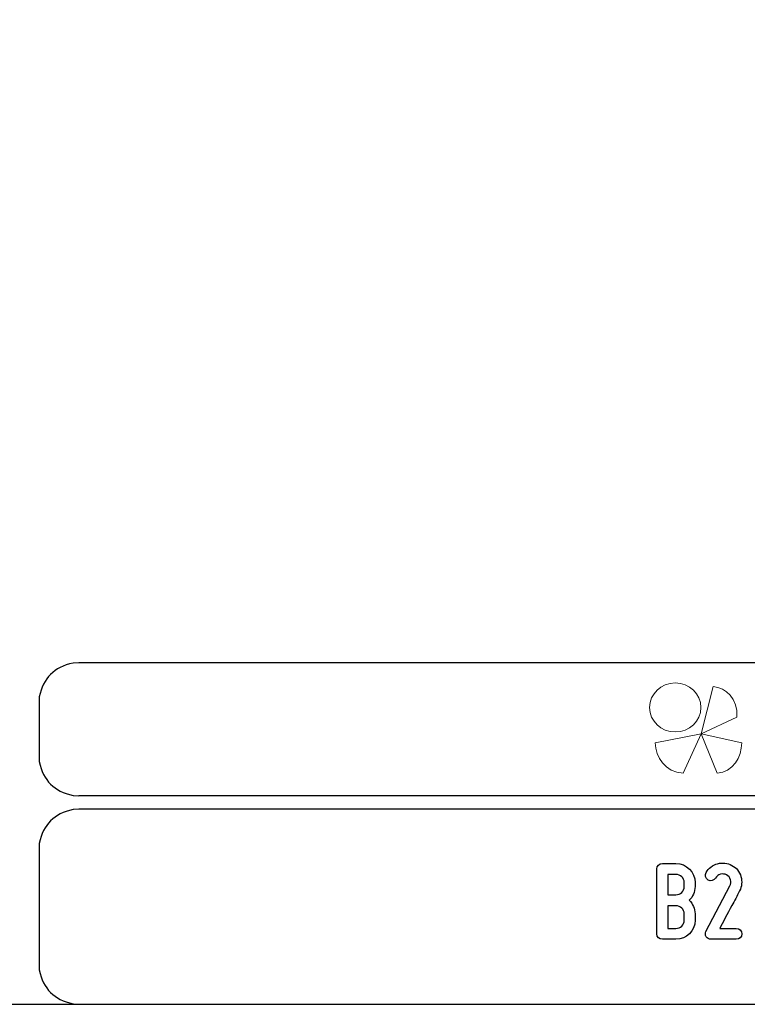
# Model space of a CAD drawing. Units: millimetres. Extents: x -185 to 205, y -143 to 145.
# Drawn here: x 24 to 78, y -143 to -70 of the extents above; entities that cross this region are included whole.
import ezdxf

# ---------------------------------------------------------------- set-up
doc = ezdxf.new("R2010")
doc.units = ezdxf.units.MM
doc.header["$MEASUREMENT"] = 0
doc.layers.add('Camada 1', color=7, linetype='Continuous')

msp = doc.modelspace()

# ---------------------------------------------------------------- linework, layer by layer
at = {"layer": 'Camada 1', "color": 9, "lineweight": 9}
msp.add_ellipse((72.4132, -121.3366), major_axis=(1.912, 0), ratio=0.9572699, dxfattribs=at)
at = {"layer": 'Camada 1', "lineweight": 9}
msp.add_open_spline([(205.0091, -130.5631), (205.0091, -130.5631), (205.0091, 143.5453), (205.0091, 143.5453), (205.0091, 143.5453), (205.0091, 143.5453), (-185.0079, 143.5453), (-185.0079, 143.5453)], degree=3, knots=[0, 0, 0, 0, 0.3333333, 0.3333333, 0.3333333, 0.3333333, 1, 1, 1, 1], dxfattribs=at)
at = {"layer": 'Camada 1', "lineweight": 25}
for points in [[(27.9711, -118.0112), (27.9711, -118.0112), (27.5477, -118.0324), (27.5477, -118.0324), (27.5477, -118.0324), (26.1165, -118.3411), (25.3376, -119.1196), (25.0289, -120.5512), (25.0289, -120.5512), (25.0289, -120.5512), (25.0077, -120.9746), (25.0077, -120.9746)], [(25.0077, -124.9539), (25.0077, -124.9539), (25.0289, -125.3772), (25.0289, -125.3772), (25.0289, -125.3772), (25.3376, -126.8084), (26.1165, -127.5874), (27.5477, -127.8961), (27.5477, -127.8961), (27.5477, -127.8961), (27.9711, -127.9172), (27.9711, -127.9172)], [(27.9711, -128.9332), (27.9711, -128.9332), (27.5477, -128.9544), (27.5477, -128.9544), (27.5477, -128.9544), (26.1165, -129.2631), (25.3376, -130.042), (25.0289, -131.4732), (25.0289, -131.4732), (25.0289, -131.4732), (25.0077, -131.8965), (25.0077, -131.8965)], [(25.0077, -140.4902), (25.0077, -140.4902), (25.0289, -140.9135), (25.0289, -140.9135), (25.0289, -140.9135), (25.3376, -142.3448), (26.1165, -143.1237), (27.5477, -143.4324), (27.5477, -143.4324), (27.5477, -143.4324), (27.9711, -143.4535), (27.9711, -143.4535)], [(25.0077, -140.4902), (25.0077, -140.4902), (25.0289, -140.9136), (25.0289, -140.9136), (25.0289, -140.9136), (25.3376, -142.3448), (26.1165, -143.1237), (27.5477, -143.4324), (27.5477, -143.4324), (27.5477, -143.4324), (27.9711, -143.4536), (27.9711, -143.4536)]]:
    msp.add_open_spline(points, degree=3, knots=[0, 0, 0, 0, 0.25, 0.25, 0.25, 0.25, 0.5, 0.5, 0.5, 0.5, 1, 1, 1, 1], dxfattribs=at)
for points in [[(168.0309, -118.0112), (168.0309, -118.0112), (27.9711, -118.0112), (27.9711, -118.0112)], [(25.0077, -120.9746), (25.0077, -120.9746), (25.0077, -124.9539), (25.0077, -124.9539)], [(168.0309, -127.9384), (168.0309, -127.9384), (27.9711, -127.9384), (27.9711, -127.9384)], [(167.9251, -128.9332), (167.9251, -128.9332), (27.9711, -128.9332), (27.9711, -128.9332)], [(25.0077, -131.8966), (25.0077, -131.8966), (25.0077, -140.4902), (25.0077, -140.4902)], [(-185.0079, -143.4747), (-185.0079, -143.4747), (27.9711, -143.4747), (27.9711, -143.4747)], [(27.9711, -143.4747), (27.9711, -143.4747), (167.9251, -143.4747), (167.9251, -143.4747)], [(27.9711, -143.4747), (27.9711, -143.4747), (167.9251, -143.4747), (167.9251, -143.4747)]]:
    msp.add_open_spline(points, degree=3, dxfattribs=at)
at = {"layer": 'Camada 1', "color": 242, "lineweight": 9}
msp.add_open_spline([(77.0084, -122.0676), (77.0084, -122.0676), (74.3436, -123.3039), (74.3436, -123.3039), (74.3436, -123.3039), (74.3436, -123.3039), (75.2423, -119.7803), (75.2423, -119.7803), (75.2423, -119.7803), (76.1686, -119.8426), (77.0923, -120.6766), (77.0084, -122.0676)], degree=3, knots=[0, 0, 0, 0, 0.25, 0.25, 0.25, 0.25, 0.5, 0.5, 0.5, 0.5, 1, 1, 1, 1], dxfattribs=at)
at = {"layer": 'Camada 1', "color": 177, "lineweight": 9}
for points in [[(73.0033, -126.2255), (73.0033, -126.2255), (74.3518, -123.2971), (74.3518, -123.2971), (74.3518, -123.2971), (74.3518, -123.2971), (70.9177, -123.9654), (70.9177, -123.9654), (70.9177, -123.9654), (70.9208, -125.0339), (71.6641, -126.1788), (73.0033, -126.2255)], [(75.5348, -126.2255), (75.5348, -126.2255), (74.3517, -123.2971), (74.3517, -123.2971), (74.3517, -123.2971), (74.3517, -123.2971), (77.3644, -123.9654), (77.3644, -123.9654), (77.3644, -123.9654), (77.3617, -125.0339), (76.7096, -126.1788), (75.5348, -126.2255)]]:
    msp.add_open_spline(points, degree=3, knots=[0, 0, 0, 0, 0.25, 0.25, 0.25, 0.25, 0.5, 0.5, 0.5, 0.5, 1, 1, 1, 1], dxfattribs=at)
at = {"layer": 'Camada 1', "lineweight": 9}
for points in [[(25.0077, -131.8966), (25.0077, -131.8966), (25.0077, -140.4902), (25.0077, -140.4902)], [(27.8441, -143.4536), (27.8441, -143.4536), (167.9886, -143.4536), (167.9886, -143.4536)], [(27.8652, -143.4536), (27.8652, -143.4536), (115.0084, -143.4747), (115.0084, -143.4747)]]:
    msp.add_open_spline(points, degree=3, dxfattribs=at)
at = {"layer": 'Camada 1', "color": 250}
for points, knots in [([(74.8616, -134.208), (75.0564, -134.3181), (75.3019, -134.2503), (75.412, -134.0556), (75.412, -134.0556), (75.5051, -133.9117), (75.6236, -133.8185), (75.776, -133.7762), (75.776, -133.7762), (75.9369, -133.7339), (76.0978, -133.7508), (76.2417, -133.827), (76.2417, -133.827), (76.3856, -133.9032), (76.4787, -134.0217), (76.5295, -134.1826), (76.5295, -134.1826), (76.5719, -134.3435), (76.5634, -134.4959), (76.4872, -134.6483), (76.4872, -134.6483), (76.4872, -134.6483), (74.7008, -138.0349), (74.7008, -138.0349), (74.7008, -138.0349), (74.6415, -138.1788), (74.6415, -138.3058), (74.7177, -138.4328), (74.7177, -138.4328), (74.8024, -138.5598), (74.9209, -138.6276), (75.0648, -138.6276), (75.0648, -138.6276), (75.0648, -138.6276), (76.9613, -138.6276), (76.9613, -138.6276), (76.9613, -138.6276), (77.1899, -138.6276), (77.3677, -138.4498), (77.3677, -138.2212), (77.3677, -138.2212), (77.3677, -137.9926), (77.1899, -137.8148), (76.9613, -137.8148), (76.9613, -137.8148), (76.9613, -137.8148), (75.7337, -137.8148), (75.7337, -137.8148), (75.7337, -137.8148), (75.9369, -137.4084), (76.3179, -136.7141), (76.6311, -136.113), (76.6311, -136.113), (76.8174, -135.7659), (77.0121, -135.4018), (77.2069, -135.0208), (77.2069, -135.0208), (77.3762, -134.6906), (77.4101, -134.3181), (77.3085, -133.954), (77.3085, -133.954), (77.1984, -133.573), (76.9698, -133.2936), (76.6311, -133.1158), (76.6311, -133.1158), (76.301, -132.938), (75.9284, -132.8872), (75.5644, -132.9888), (75.5644, -132.9888), (75.1834, -133.0989), (74.904, -133.319), (74.7092, -133.6492), (74.7092, -133.6492), (74.5992, -133.8439), (74.6669, -134.081), (74.8616, -134.208)], [0, 0, 0, 0, 0.05, 0.05, 0.05, 0.05, 0.1, 0.1, 0.1, 0.1, 0.15, 0.15, 0.15, 0.15, 0.2, 0.2, 0.2, 0.2, 0.25, 0.25, 0.25, 0.25, 0.3, 0.3, 0.3, 0.3, 0.35, 0.35, 0.35, 0.35, 0.4, 0.4, 0.4, 0.4, 0.45, 0.45, 0.45, 0.45, 0.5, 0.5, 0.5, 0.5, 0.55, 0.55, 0.55, 0.55, 0.6, 0.6, 0.6, 0.6, 0.65, 0.65, 0.65, 0.65, 0.7, 0.7, 0.7, 0.7, 0.75, 0.75, 0.75, 0.75, 0.8, 0.8, 0.8, 0.8, 0.85, 0.85, 0.85, 0.85, 0.9, 0.9, 0.9, 0.9, 1, 1, 1, 1]), ([(73.888, -134.6991), (73.888, -134.6991), (73.888, -134.3943), (73.888, -134.3943), (73.888, -134.3943), (73.888, -133.6069), (73.2446, -132.9719), (72.4657, -132.9719), (72.4657, -132.9719), (72.4657, -132.9719), (71.4497, -132.9719), (71.4497, -132.9719), (71.4497, -132.9719), (71.2211, -132.9719), (71.0433, -133.1497), (71.0433, -133.3783), (71.0433, -133.3783), (71.0433, -133.3783), (71.0433, -138.2212), (71.0433, -138.2212), (71.0433, -138.2212), (71.0433, -138.4498), (71.2211, -138.6276), (71.4497, -138.6276), (71.4497, -138.6276), (71.4497, -138.6276), (72.4657, -138.6276), (72.4657, -138.6276), (72.4657, -138.6276), (73.2446, -138.6276), (73.888, -137.9926), (73.888, -137.2052), (73.888, -137.2052), (73.888, -137.2052), (73.888, -136.731), (73.888, -136.731), (73.888, -136.731), (73.888, -136.3331), (73.7187, -135.9775), (73.4562, -135.7151), (73.4562, -135.7151), (73.7187, -135.4526), (73.888, -135.097), (73.888, -134.6991)], [0, 0, 0, 0, 0.0833333, 0.0833333, 0.0833333, 0.0833333, 0.1666667, 0.1666667, 0.1666667, 0.1666667, 0.25, 0.25, 0.25, 0.25, 0.3333333, 0.3333333, 0.3333333, 0.3333333, 0.4166667, 0.4166667, 0.4166667, 0.4166667, 0.5, 0.5, 0.5, 0.5, 0.5833333, 0.5833333, 0.5833333, 0.5833333, 0.6666667, 0.6666667, 0.6666667, 0.6666667, 0.75, 0.75, 0.75, 0.75, 0.8333333, 0.8333333, 0.8333333, 0.8333333, 1, 1, 1, 1]), ([(72.4657, -135.3087), (72.4657, -135.3087), (71.8561, -135.3087), (71.8561, -135.3087), (71.8561, -135.3087), (71.8561, -135.3087), (71.8561, -133.7847), (71.8561, -133.7847), (71.8561, -133.7847), (71.8561, -133.7847), (72.4657, -133.7847), (72.4657, -133.7847), (72.4657, -133.7847), (72.8043, -133.7847), (73.0752, -134.0556), (73.0752, -134.3943), (73.0752, -134.3943), (73.0752, -134.3943), (73.0752, -134.6991), (73.0752, -134.6991), (73.0752, -134.6991), (73.0752, -135.0377), (72.8043, -135.3087), (72.4657, -135.3087)], [0, 0, 0, 0, 0.1428571, 0.1428571, 0.1428571, 0.1428571, 0.2857143, 0.2857143, 0.2857143, 0.2857143, 0.4285714, 0.4285714, 0.4285714, 0.4285714, 0.5714286, 0.5714286, 0.5714286, 0.5714286, 0.7142857, 0.7142857, 0.7142857, 0.7142857, 1, 1, 1, 1]), ([(73.0752, -136.731), (73.0752, -136.731), (73.0752, -137.2052), (73.0752, -137.2052), (73.0752, -137.2052), (73.0752, -137.5438), (72.8043, -137.8148), (72.4657, -137.8148), (72.4657, -137.8148), (72.4657, -137.8148), (71.8561, -137.8148), (71.8561, -137.8148), (71.8561, -137.8148), (71.8561, -137.8148), (71.8561, -136.1215), (71.8561, -136.1215), (71.8561, -136.1215), (71.8561, -136.1215), (72.4657, -136.1215), (72.4657, -136.1215), (72.4657, -136.1215), (72.8043, -136.1215), (73.0752, -136.3924), (73.0752, -136.731)], [0, 0, 0, 0, 0.1428571, 0.1428571, 0.1428571, 0.1428571, 0.2857143, 0.2857143, 0.2857143, 0.2857143, 0.4285714, 0.4285714, 0.4285714, 0.4285714, 0.5714286, 0.5714286, 0.5714286, 0.5714286, 0.7142857, 0.7142857, 0.7142857, 0.7142857, 1, 1, 1, 1])]:
    msp.add_open_spline(points, degree=3, knots=knots, dxfattribs=at)

doc.saveas('drawing.dxf')
